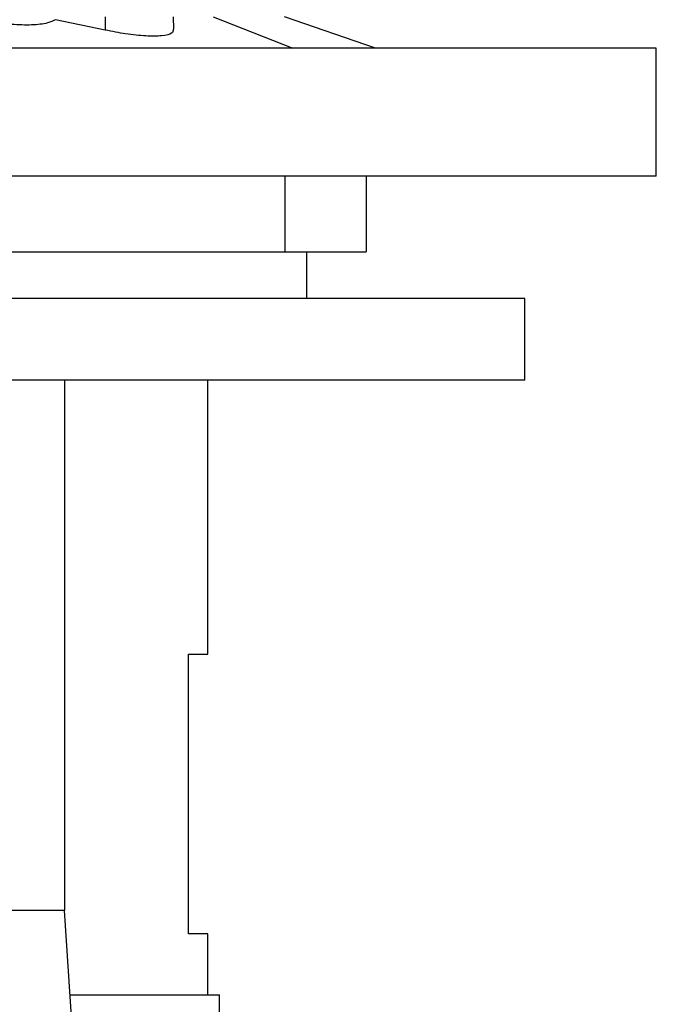
# Model space of a CAD drawing. Extents: x 0.4 to 10.6, y 0.4 to 8.1.
# Drawn here: x 3.8 to 3.9, y 3.5 to 3.7 of the extents above; entities that cross this region are included whole.
import ezdxf

# ---------------------------------------------------------------- set-up
doc = ezdxf.new("R2010")
doc.units = 0
doc.linetypes.add('SLD-SOLID', pattern=[0])
doc.layers.get('0').update_dxf_attribs({"linetype": 'CONTINUOUS'})

msp = doc.modelspace()

# ---------------------------------------------------------------- linework, layer by layer
at = {"color": 7, "linetype": 'SLD-SOLID'}
for p, q in [((3.79176, 3.66853), (3.78244, 3.67048)), ((3.80467, 3.66869), (3.80456, 3.67104)), ((3.84248, 3.66513), (3.82543, 3.67104)), ((3.89524, 3.66513), (3.53435, 3.66513)), ((3.89524, 3.64111), (3.89524, 3.66513)), ((3.89524, 3.64111), (3.53435, 3.64111)), ((3.82557, 3.6269), (3.82557, 3.64111)), ((3.84084, 3.6269), (3.84084, 3.64111)), ((3.82962, 3.61815), (3.82962, 3.6269)), ((3.87052, 3.61815), (3.55906, 3.61815)), ((3.87052, 3.60284), (3.87052, 3.61815)), ((3.87052, 3.60284), (3.55906, 3.60284)), ((3.78412, 3.60284), (3.78412, 3.50332)), ((3.81105, 3.55144), (3.81105, 3.60284)), ((3.8074, 3.55144), (3.81105, 3.55144)), ((3.8074, 3.49894), (3.8074, 3.55144)), ((3.78412, 3.50332), (3.6455, 3.50332)), ((3.79219, 3.38105), (3.78412, 3.50332)), ((3.81105, 3.49894), (3.8074, 3.49894)), ((3.81105, 3.48746), (3.81105, 3.49894)), ((3.78517, 3.48746), (3.81324, 3.48746)), ((3.81324, 3.48199), (3.81324, 3.48746))]:
    msp.add_line(p, q, dxfattribs=at)
at = {"color": 8, "linetype": 'SLD-SOLID'}
for p, q in [((3.79176, 3.67104), (3.79176, 3.66853)), ((3.81202, 3.67104), (3.82698, 3.66513))]:
    msp.add_line(p, q, dxfattribs=at)
at = {"color": 7, "linetype": 'SLD-SOLID'}
for points, knots in [([(3.78244, 3.67048), (3.78182, 3.67019), (3.78063, 3.66964), (3.77718, 3.66941), (3.7732, 3.6696), (3.7689, 3.6702), (3.76468, 3.67118), (3.76094, 3.67247), (3.75839, 3.67381), (3.75753, 3.67467), (3.75719, 3.67501)], [0, 0, 0, 0, 0.141314, 0.268502, 0.392186, 0.515316, 0.641432, 0.772447, 0.909748, 1, 1, 1, 1]), ([(3.80452, 3.66868), (3.8045, 3.66841), (3.80445, 3.66782), (3.80256, 3.6674), (3.79952, 3.66736), (3.79574, 3.66774), (3.79306, 3.66827), (3.79176, 3.66853)], [0, 0, 0, 0, 0.17675, 0.394262, 0.603406, 0.809186, 1, 1, 1, 1]), ([(3.59092, 3.6269), (3.59091, 3.6269), (3.59068, 3.6269), (3.59106, 3.6269), (3.59212, 3.6269), (3.59413, 3.6269), (3.59702, 3.6269), (3.60077, 3.6269), (3.6053, 3.6269), (3.6106, 3.6269), (3.6167, 3.6269), (3.62352, 3.6269), (3.63093, 3.6269), (3.63893, 3.6269), (3.64756, 3.6269), (3.65668, 3.6269), (3.66614, 3.6269), (3.67594, 3.6269), (3.68612, 3.6269), (3.69652, 3.6269), (3.70695, 3.6269), (3.71745, 3.6269), (3.72804, 3.6269), (3.73854, 3.6269), (3.74877, 3.6269), (3.75878, 3.6269), (3.76858, 3.6269), (3.778, 3.6269), (3.78688, 3.6269), (3.79528, 3.6269), (3.80318, 3.6269), (3.8111, 3.6269), (3.81881, 3.6269), (3.82331, 3.6269), (3.82557, 3.6269)], [0, 0, 0, 0, 0.001145, 0.033269, 0.064485, 0.095701, 0.127825, 0.159948, 0.191162, 0.222377, 0.254498, 0.286619, 0.317835, 0.34905, 0.381173, 0.413295, 0.44451, 0.475724, 0.507846, 0.539967, 0.571182, 0.602396, 0.634517, 0.666638, 0.697853, 0.729069, 0.761191, 0.793313, 0.824527, 0.855742, 0.887863, 0.919985, 0.959764, 1, 1, 1, 1]), ([(3.82557, 3.6269), (3.82772, 3.6269), (3.83202, 3.6269), (3.83657, 3.6269), (3.83948, 3.6269), (3.84082, 3.6269), (3.84072, 3.6269), (3.8407, 3.6269)], [0, 0, 0, 0, 0.239923, 0.479846, 0.71475, 0.950402, 1, 1, 1, 1])]:
    msp.add_open_spline(points, degree=3, knots=knots, dxfattribs=at)

doc.saveas('drawing.dxf')
